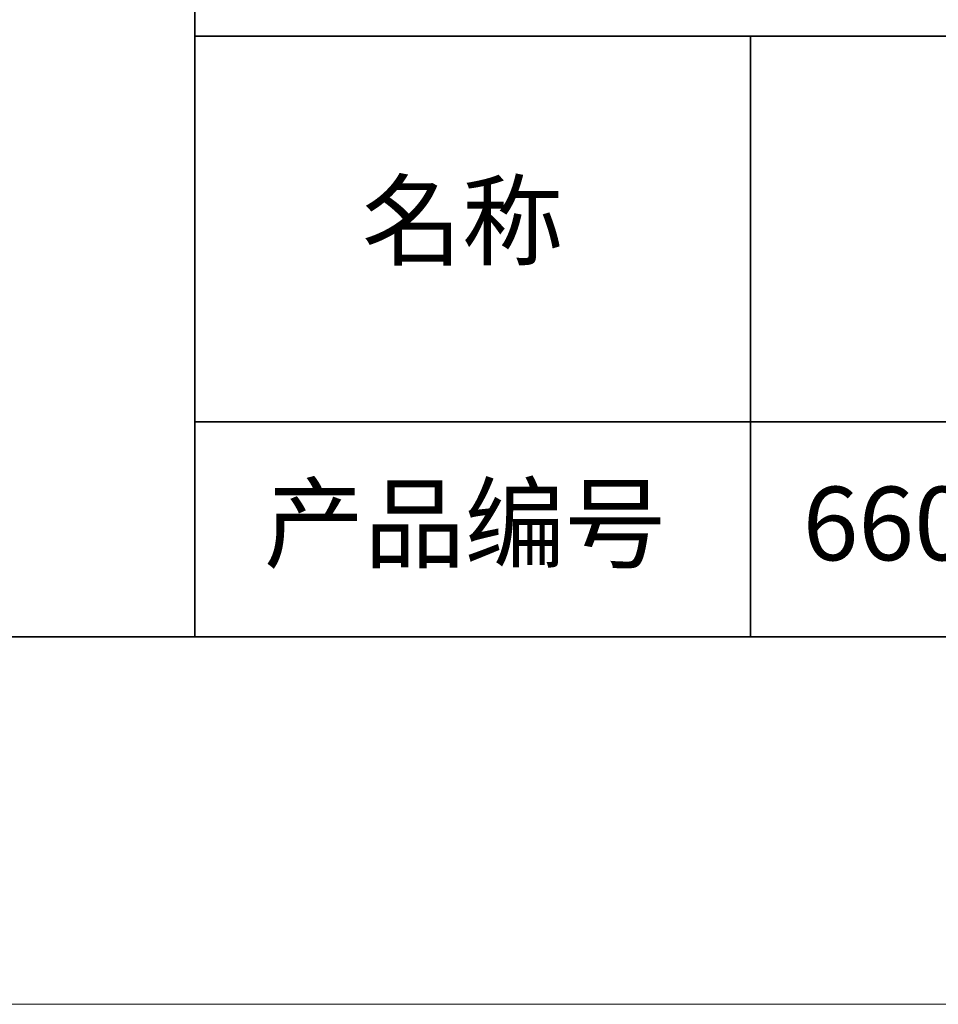
# Model space of a CAD drawing. Units: millimetres. Extents: x 11673 to 11970, y -7568 to -7358.
# Drawn here: x 11880 to 11905, y -7568 to -7541 of the extents above; entities that cross this region are included whole.
import ezdxf

# ---------------------------------------------------------------- set-up
doc = ezdxf.new("R2010")
doc.units = ezdxf.units.MM
doc.header["$LTSCALE"] = 10
doc.layers.add('6文字层', color=3, linetype='Continuous')
for name, color, linetype, lineweight in [('7标注层', 4, 'Continuous', 5), ('粗实线层', 7, 'Continuous', 35), ('细实线层', 7, 'Continuous', 18)]:
    doc.layers.add(name, color=color, linetype=linetype, lineweight=lineweight)
doc.styles.get("Standard").update_dxf_attribs({"font": 'simhei.ttf'})

# ---------------------------------------------------------------- blocks, each defined once
blk = doc.blocks.new('*X10')
at = {"layer": '粗实线层'}
blk.add_line((-138.5, -95), (138.5, -95), dxfattribs=at)
at = {"layer": '细实线层'}
blk.add_line((-148.5, -105), (148.5, -105), dxfattribs=at)

msp = doc.modelspace()

# ---------------------------------------------------------------- linework, layer by layer
at = {"layer": '粗实线层'}
for p, q in [((11884.887012, -7522.777777), (11884.887012, -7557.777777)), ((11884.887012, -7557.777777), (11884.887012, -7522.777777)), ((11884.887012, -7541.444444), (11959.887012, -7541.444444)), ((11899.990189, -7541.444444), (11899.990189, -7557.777777)), ((11884.887012, -7551.936769), (11959.887012, -7551.936769)), ((11819.887012, -7557.777777), (11959.887012, -7557.777777))]:
    msp.add_line(p, q, dxfattribs=at)

# ---------------------------------------------------------------- block references
at = {"layer": '7标注层'}
msp.add_blockref('*X10', (11821.387012, -7462.777777), dxfattribs=at)

# ---------------------------------------------------------------- texts
at = {"layer": '6文字层', "char_height": 2.1875, "width": 17.84855769, "attachment_point": 5}
for s, insert in [('{\\fSimSun|b0|i0|c134|p2;\\H0.91429x;名称} ', (11892.160243, -7546.462985)), ('{\\fSimSun|b0|i0|c134|p2;\\H0.91429x;产品编号} ', (11892.224682, -7554.69876)), ('{\\fMicrosoft YaHei|b1|i0|c134|p34;\\H0.91429x;660009-B}', (11907.327859, -7554.69876))]:
    msp.add_mtext(s, dxfattribs=dict(at, insert=insert))

doc.saveas('drawing.dxf')
